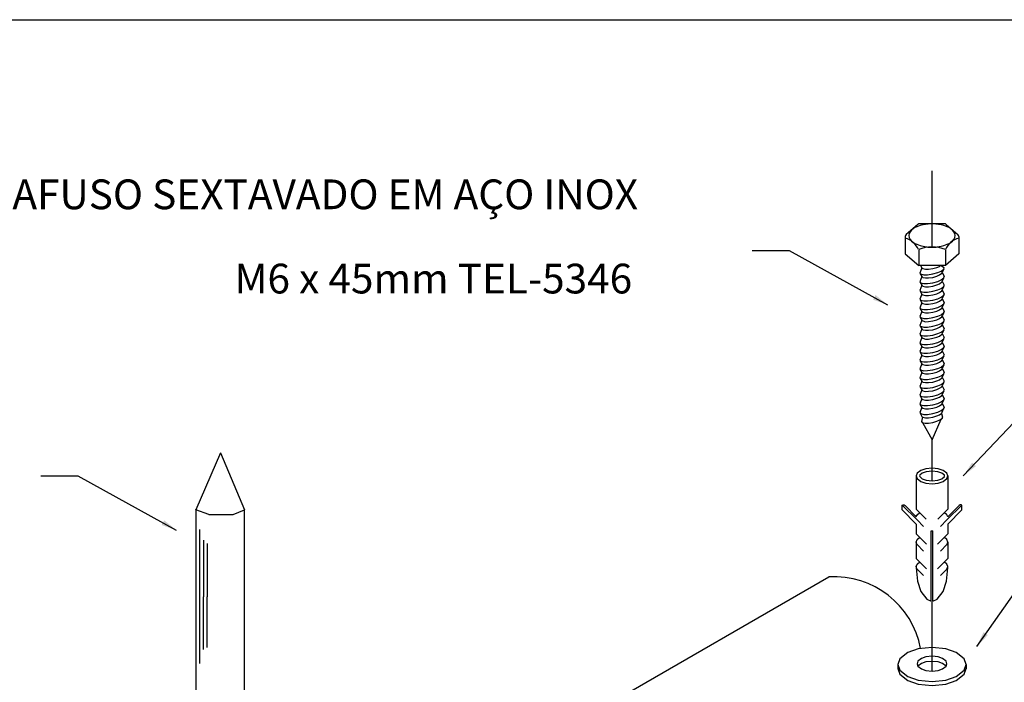
# Model space of a CAD drawing. Units: millimetres. Extents: x 175 to 506, y -66 to 75.
# Drawn here: x 275 to 278, y 34 to 37 of the extents above; entities that cross this region are included whole.
import ezdxf

# ---------------------------------------------------------------- set-up
doc = ezdxf.new("R2010")
doc.units = ezdxf.units.MM
doc.header["$MEASUREMENT"] = 0
doc.linetypes.add('DASHDOT', pattern=[2.54, 1.27, -0.635, 0, -0.635])
for name, color, linetype, lineweight in [('C01', 1, 'Continuous', 30), ('C02', 2, 'Continuous', 30), ('C03', 3, 'Continuous', 30), ('P-MARGEM', 4, 'Continuous', 30)]:
    doc.layers.add(name, color=color, linetype=linetype, lineweight=lineweight)
doc.styles.add('romans', font='romans')

msp = doc.modelspace()

# ---------------------------------------------------------------- hatches: boundary and pattern name
at = {"layer": 'C02', "linetype": 'Continuous'}
for points in [[(277.7676, 35.6611), (277.7591, 35.6456), (277.8091, 35.6276), (277.7676, 35.6611), (277.7676, 35.6611)], [(278.0921, 35.0981), (278.1051, 35.0861), (278.0626, 35.0531), (278.0921, 35.0981), (278.0921, 35.0981)], [(275.3771, 34.9036), (275.3681, 34.8881), (275.4186, 34.8701), (275.3771, 34.9036), (275.3771, 34.9036)], [(278.1306, 34.5281), (278.1451, 34.5181), (278.1076, 34.4796), (278.1306, 34.5281), (278.1306, 34.5281)]]:
    msp.add_hatch(color=2, dxfattribs=at).paths.add_polyline_path(points)

# ---------------------------------------------------------------- linework, layer by layer
at = {"layer": 'C01', "linetype": 'DASHDOT', "ltscale": 0.2}
for p, q in [((277.9576, 35.8246), (277.9576, 36.0841)), ((277.9576, 35.0371), (277.9576, 35.1746)), ((277.9576, 34.3966), (277.9576, 34.6296))]:
    msp.add_line(p, q, dxfattribs=at)
at = {"layer": 'C01'}
for p, q in [((275.4961, 34.6476), (275.4961, 34.8731)), ((275.5091, 34.8366), (275.5091, 34.6466)), ((275.5216, 34.8256), (275.5216, 34.6466)), ((275.4961, 34.4221), (275.4961, 34.6476)), ((275.5091, 34.4691), (275.5091, 34.6466)), ((275.5216, 34.4766), (275.5216, 34.6466))]:
    msp.add_line(p, q, dxfattribs=at)
for points in [[(277.9161, 35.7351), (277.9186, 35.7321), (277.9186, 35.7321), (277.9301, 35.7291), (277.9301, 35.7291), (277.9426, 35.7296), (277.9426, 35.7296), (277.9601, 35.7321), (277.9601, 35.7321), (277.9766, 35.7366), (277.9766, 35.7366), (277.9881, 35.7416), (277.9881, 35.7416), (277.9976, 35.7486), (277.9976, 35.7486), (277.9986, 35.7526), (277.9986, 35.7526)], [(277.9236, 35.7526), (277.9261, 35.7501), (277.9261, 35.7501), (277.9351, 35.7476), (277.9351, 35.7476), (277.9456, 35.7476), (277.9456, 35.7476), (277.9596, 35.7501), (277.9596, 35.7501), (277.9731, 35.7536), (277.9731, 35.7536), (277.9826, 35.7576), (277.9826, 35.7576), (277.9861, 35.7601), (277.9861, 35.7601)], [(277.9161, 35.7056), (277.9186, 35.7026), (277.9186, 35.7026), (277.9301, 35.7001), (277.9301, 35.7001), (277.9426, 35.7001), (277.9426, 35.7001), (277.9601, 35.7026), (277.9601, 35.7026), (277.9766, 35.7071), (277.9766, 35.7071), (277.9881, 35.7121), (277.9881, 35.7121), (277.9976, 35.7191), (277.9976, 35.7191), (277.9986, 35.7231), (277.9986, 35.7231)], [(277.9236, 35.7231), (277.9261, 35.7206), (277.9261, 35.7206), (277.9351, 35.7186), (277.9351, 35.7186), (277.9456, 35.7186), (277.9456, 35.7186), (277.9596, 35.7206), (277.9596, 35.7206), (277.9731, 35.7246), (277.9731, 35.7246), (277.9826, 35.7286), (277.9826, 35.7286), (277.9901, 35.7341), (277.9901, 35.7341), (277.9911, 35.7376), (277.9911, 35.7376)], [(277.9236, 35.6941), (277.9261, 35.6911), (277.9261, 35.6911), (277.9351, 35.6891), (277.9351, 35.6891), (277.9456, 35.6891), (277.9456, 35.6891), (277.9596, 35.6911), (277.9596, 35.6911), (277.9731, 35.6951), (277.9731, 35.6951), (277.9826, 35.6991), (277.9826, 35.6991), (277.9901, 35.7051), (277.9901, 35.7051), (277.9911, 35.7081), (277.9911, 35.7081)], [(277.9161, 35.6766), (277.9186, 35.6731), (277.9186, 35.6731), (277.9301, 35.6706), (277.9301, 35.6706), (277.9426, 35.6706), (277.9426, 35.6706), (277.9601, 35.6736), (277.9601, 35.6736), (277.9766, 35.6781), (277.9766, 35.6781), (277.9881, 35.6831), (277.9881, 35.6831), (277.9976, 35.6901), (277.9976, 35.6901), (277.9986, 35.6941), (277.9986, 35.6941)], [(277.9236, 35.6646), (277.9261, 35.6621), (277.9261, 35.6621), (277.9351, 35.6596), (277.9351, 35.6596), (277.9456, 35.6601), (277.9456, 35.6601), (277.9596, 35.6621), (277.9596, 35.6621), (277.9731, 35.6656), (277.9731, 35.6656), (277.9826, 35.6701), (277.9826, 35.6701), (277.9901, 35.6756), (277.9901, 35.6756), (277.9911, 35.6786), (277.9911, 35.6786)], [(277.9161, 35.6471), (277.9186, 35.6441), (277.9186, 35.6441), (277.9301, 35.6411), (277.9301, 35.6411), (277.9426, 35.6416), (277.9426, 35.6416), (277.9601, 35.6441), (277.9601, 35.6441), (277.9766, 35.6486), (277.9766, 35.6486), (277.9881, 35.6536), (277.9881, 35.6536), (277.9976, 35.6606), (277.9976, 35.6606), (277.9986, 35.6646), (277.9986, 35.6646)], [(277.9236, 35.6351), (277.9261, 35.6326), (277.9261, 35.6326), (277.9351, 35.6306), (277.9351, 35.6306), (277.9456, 35.6306), (277.9456, 35.6306), (277.9596, 35.6326), (277.9596, 35.6326), (277.9731, 35.6366), (277.9731, 35.6366), (277.9826, 35.6406), (277.9826, 35.6406), (277.9901, 35.6461), (277.9901, 35.6461), (277.9911, 35.6496), (277.9911, 35.6496)], [(277.9161, 35.6176), (277.9186, 35.6146), (277.9186, 35.6146), (277.9301, 35.6121), (277.9301, 35.6121), (277.9426, 35.6121), (277.9426, 35.6121), (277.9601, 35.6146), (277.9601, 35.6146), (277.9766, 35.6191), (277.9766, 35.6191), (277.9881, 35.6246), (277.9881, 35.6246), (277.9976, 35.6316), (277.9976, 35.6316), (277.9986, 35.6351), (277.9986, 35.6351)], [(277.9236, 35.6061), (277.9261, 35.6031), (277.9261, 35.6031), (277.9351, 35.6011), (277.9351, 35.6011), (277.9456, 35.6011), (277.9456, 35.6011), (277.9596, 35.6031), (277.9596, 35.6031), (277.9731, 35.6071), (277.9731, 35.6071), (277.9826, 35.6111), (277.9826, 35.6111), (277.9901, 35.6171), (277.9901, 35.6171), (277.9911, 35.6201), (277.9911, 35.6201)], [(277.9161, 35.5886), (277.9186, 35.5856), (277.9186, 35.5856), (277.9301, 35.5826), (277.9301, 35.5826), (277.9426, 35.5826), (277.9426, 35.5826), (277.9601, 35.5856), (277.9601, 35.5856), (277.9766, 35.5901), (277.9766, 35.5901), (277.9881, 35.5951), (277.9881, 35.5951), (277.9976, 35.6021), (277.9976, 35.6021), (277.9986, 35.6061), (277.9986, 35.6061)], [(277.9161, 35.5591), (277.9186, 35.5561), (277.9186, 35.5561), (277.9301, 35.5536), (277.9301, 35.5536), (277.9426, 35.5536), (277.9426, 35.5536), (277.9601, 35.5561), (277.9601, 35.5561), (277.9766, 35.5606), (277.9766, 35.5606), (277.9881, 35.5656), (277.9881, 35.5656), (277.9976, 35.5726), (277.9976, 35.5726), (277.9986, 35.5766), (277.9986, 35.5766)], [(277.9236, 35.5766), (277.9261, 35.5741), (277.9261, 35.5741), (277.9351, 35.5716), (277.9351, 35.5716), (277.9456, 35.5721), (277.9456, 35.5721), (277.9596, 35.5741), (277.9596, 35.5741), (277.9731, 35.5776), (277.9731, 35.5776), (277.9826, 35.5821), (277.9826, 35.5821), (277.9901, 35.5876), (277.9901, 35.5876), (277.9911, 35.5911), (277.9911, 35.5911)], [(277.9161, 35.5301), (277.9186, 35.5266), (277.9186, 35.5266), (277.9301, 35.5241), (277.9301, 35.5241), (277.9426, 35.5241), (277.9426, 35.5241), (277.9601, 35.5266), (277.9601, 35.5266), (277.9766, 35.5316), (277.9766, 35.5316), (277.9881, 35.5366), (277.9881, 35.5366), (277.9976, 35.5436), (277.9976, 35.5436), (277.9986, 35.5471), (277.9986, 35.5471)], [(277.9236, 35.5471), (277.9261, 35.5446), (277.9261, 35.5446), (277.9351, 35.5426), (277.9351, 35.5426), (277.9456, 35.5426), (277.9456, 35.5426), (277.9596, 35.5446), (277.9596, 35.5446), (277.9731, 35.5486), (277.9731, 35.5486), (277.9826, 35.5526), (277.9826, 35.5526), (277.9901, 35.5586), (277.9901, 35.5586), (277.9911, 35.5616), (277.9911, 35.5616)], [(277.9161, 35.5006), (277.9186, 35.4976), (277.9186, 35.4976), (277.9301, 35.4946), (277.9301, 35.4946), (277.9426, 35.4951), (277.9426, 35.4951), (277.9601, 35.4976), (277.9601, 35.4976), (277.9766, 35.5021), (277.9766, 35.5021), (277.9881, 35.5071), (277.9881, 35.5071), (277.9976, 35.5141), (277.9976, 35.5141), (277.9986, 35.5181), (277.9986, 35.5181)], [(277.9236, 35.5181), (277.9261, 35.5156), (277.9261, 35.5156), (277.9351, 35.5131), (277.9351, 35.5131), (277.9456, 35.5131), (277.9456, 35.5131), (277.9596, 35.5156), (277.9596, 35.5156), (277.9731, 35.5191), (277.9731, 35.5191), (277.9826, 35.5231), (277.9826, 35.5231), (277.9901, 35.5291), (277.9901, 35.5291), (277.9911, 35.5321), (277.9911, 35.5321)], [(277.9161, 35.4711), (277.9186, 35.4681), (277.9186, 35.4681), (277.9301, 35.4656), (277.9301, 35.4656), (277.9426, 35.4656), (277.9426, 35.4656), (277.9601, 35.4681), (277.9601, 35.4681), (277.9766, 35.4726), (277.9766, 35.4726), (277.9881, 35.4776), (277.9881, 35.4776), (277.9976, 35.4846), (277.9976, 35.4846), (277.9986, 35.4886), (277.9986, 35.4886)], [(277.9236, 35.4886), (277.9261, 35.4861), (277.9261, 35.4861), (277.9351, 35.4841), (277.9351, 35.4841), (277.9456, 35.4841), (277.9456, 35.4841), (277.9596, 35.4861), (277.9596, 35.4861), (277.9731, 35.4896), (277.9731, 35.4896), (277.9826, 35.4941), (277.9826, 35.4941), (277.9901, 35.4996), (277.9901, 35.4996), (277.9911, 35.5031), (277.9911, 35.5031)], [(277.9161, 35.4421), (277.9186, 35.4386), (277.9186, 35.4386), (277.9301, 35.4361), (277.9301, 35.4361), (277.9426, 35.4361), (277.9426, 35.4361), (277.9601, 35.4386), (277.9601, 35.4386), (277.9766, 35.4436), (277.9766, 35.4436), (277.9881, 35.4486), (277.9881, 35.4486), (277.9976, 35.4556), (277.9976, 35.4556), (277.9986, 35.4596), (277.9986, 35.4596)], [(277.9236, 35.4591), (277.9261, 35.4566), (277.9261, 35.4566), (277.9351, 35.4546), (277.9351, 35.4546), (277.9456, 35.4546), (277.9456, 35.4546), (277.9596, 35.4566), (277.9596, 35.4566), (277.9731, 35.4606), (277.9731, 35.4606), (277.9826, 35.4646), (277.9826, 35.4646), (277.9901, 35.4706), (277.9901, 35.4706), (277.9911, 35.4736), (277.9911, 35.4736)], [(277.9236, 35.4301), (277.9261, 35.4276), (277.9261, 35.4276), (277.9351, 35.4251), (277.9351, 35.4251), (277.9456, 35.4251), (277.9456, 35.4251), (277.9596, 35.4276), (277.9596, 35.4276), (277.9731, 35.4311), (277.9731, 35.4311), (277.9826, 35.4351), (277.9826, 35.4351), (277.9901, 35.4411), (277.9901, 35.4411), (277.9911, 35.4441), (277.9911, 35.4441)], [(277.9161, 35.4126), (277.9186, 35.4096), (277.9186, 35.4096), (277.9301, 35.4066), (277.9301, 35.4066), (277.9426, 35.4071), (277.9426, 35.4071), (277.9601, 35.4096), (277.9601, 35.4096), (277.9766, 35.4141), (277.9766, 35.4141), (277.9881, 35.4191), (277.9881, 35.4191), (277.9976, 35.4261), (277.9976, 35.4261), (277.9986, 35.4301), (277.9986, 35.4301)], [(277.9236, 35.4006), (277.9261, 35.3981), (277.9261, 35.3981), (277.9351, 35.3961), (277.9351, 35.3961), (277.9456, 35.3961), (277.9456, 35.3961), (277.9596, 35.3981), (277.9596, 35.3981), (277.9731, 35.4021), (277.9731, 35.4021), (277.9826, 35.4061), (277.9826, 35.4061), (277.9901, 35.4116), (277.9901, 35.4116), (277.9911, 35.4151), (277.9911, 35.4151)], [(277.9161, 35.3831), (277.9186, 35.3801), (277.9186, 35.3801), (277.9301, 35.3776), (277.9301, 35.3776), (277.9426, 35.3776), (277.9426, 35.3776), (277.9601, 35.3801), (277.9601, 35.3801), (277.9766, 35.3846), (277.9766, 35.3846), (277.9881, 35.3896), (277.9881, 35.3896), (277.9976, 35.3966), (277.9976, 35.3966), (277.9986, 35.4006), (277.9986, 35.4006)], [(277.9236, 35.3711), (277.9261, 35.3686), (277.9261, 35.3686), (277.9351, 35.3666), (277.9351, 35.3666), (277.9456, 35.3666), (277.9456, 35.3666), (277.9596, 35.3686), (277.9596, 35.3686), (277.9731, 35.3726), (277.9731, 35.3726), (277.9826, 35.3766), (277.9826, 35.3766), (277.9901, 35.3826), (277.9901, 35.3826), (277.9911, 35.3856), (277.9911, 35.3856)], [(277.9161, 35.3541), (277.9186, 35.3506), (277.9186, 35.3506), (277.9301, 35.3481), (277.9301, 35.3481), (277.9426, 35.3481), (277.9426, 35.3481), (277.9601, 35.3506), (277.9601, 35.3506), (277.9766, 35.3556), (277.9766, 35.3556), (277.9881, 35.3606), (277.9881, 35.3606), (277.9976, 35.3676), (277.9976, 35.3676), (277.9986, 35.3716), (277.9986, 35.3716)], [(277.9236, 35.3421), (277.9261, 35.3396), (277.9261, 35.3396), (277.9351, 35.3371), (277.9351, 35.3371), (277.9456, 35.3376), (277.9456, 35.3376), (277.9596, 35.3396), (277.9596, 35.3396), (277.9731, 35.3431), (277.9731, 35.3431), (277.9826, 35.3476), (277.9826, 35.3476), (277.9901, 35.3531), (277.9901, 35.3531), (277.9911, 35.3561), (277.9911, 35.3561)], [(277.9161, 35.3246), (277.9186, 35.3216), (277.9186, 35.3216), (277.9301, 35.3186), (277.9301, 35.3186), (277.9426, 35.3191), (277.9426, 35.3191), (277.9601, 35.3216), (277.9601, 35.3216), (277.9766, 35.3261), (277.9766, 35.3261), (277.9881, 35.3311), (277.9881, 35.3311), (277.9976, 35.3381), (277.9976, 35.3381), (277.9986, 35.3421), (277.9986, 35.3421)], [(277.9161, 35.2951), (277.9186, 35.2921), (277.9186, 35.2921), (277.9301, 35.2896), (277.9301, 35.2896), (277.9426, 35.2896), (277.9426, 35.2896), (277.9601, 35.2921), (277.9601, 35.2921), (277.9766, 35.2966), (277.9766, 35.2966), (277.9881, 35.3021), (277.9881, 35.3021), (277.9976, 35.3091), (277.9976, 35.3091), (277.9986, 35.3126), (277.9986, 35.3126)], [(277.9236, 35.3126), (277.9261, 35.3101), (277.9261, 35.3101), (277.9351, 35.3081), (277.9351, 35.3081), (277.9456, 35.3081), (277.9456, 35.3081), (277.9596, 35.3101), (277.9596, 35.3101), (277.9731, 35.3141), (277.9731, 35.3141), (277.9826, 35.3181), (277.9826, 35.3181), (277.9901, 35.3236), (277.9901, 35.3236), (277.9911, 35.3271), (277.9911, 35.3271)], [(277.9161, 35.2661), (277.9186, 35.2631), (277.9186, 35.2631), (277.9301, 35.2601), (277.9301, 35.2601), (277.9426, 35.2601), (277.9426, 35.2601), (277.9601, 35.2631), (277.9601, 35.2631), (277.9766, 35.2676), (277.9766, 35.2676), (277.9881, 35.2726), (277.9881, 35.2726), (277.9976, 35.2796), (277.9976, 35.2796), (277.9986, 35.2836), (277.9986, 35.2836)], [(277.9236, 35.2836), (277.9261, 35.2806), (277.9261, 35.2806), (277.9351, 35.2786), (277.9351, 35.2786), (277.9456, 35.2786), (277.9456, 35.2786), (277.9596, 35.2806), (277.9596, 35.2806), (277.9731, 35.2846), (277.9731, 35.2846), (277.9826, 35.2886), (277.9826, 35.2886), (277.9901, 35.2946), (277.9901, 35.2946), (277.9911, 35.2976), (277.9911, 35.2976)], [(277.9226, 35.2356), (277.9246, 35.2326), (277.9246, 35.2326), (277.9346, 35.2306), (277.9346, 35.2306), (277.9451, 35.2306), (277.9451, 35.2306), (277.9601, 35.2326), (277.9601, 35.2326), (277.9741, 35.2366), (277.9741, 35.2366), (277.9841, 35.2411), (277.9841, 35.2411), (277.9921, 35.2471), (277.9921, 35.2471), (277.9931, 35.2506), (277.9931, 35.2506)], [(277.9236, 35.2531), (277.9261, 35.2506), (277.9261, 35.2506), (277.9351, 35.2486), (277.9351, 35.2486), (277.9456, 35.2486), (277.9456, 35.2486), (277.9596, 35.2506), (277.9596, 35.2506), (277.9731, 35.2546), (277.9731, 35.2546), (277.9826, 35.2586), (277.9826, 35.2586), (277.9901, 35.2646), (277.9901, 35.2646), (277.9911, 35.2676), (277.9911, 35.2676)]]:
    msp.add_lwpolyline(points, dxfattribs=at)
at = {"layer": 'C02'}
for p, q in [((277.9101, 35.8986), (277.8706, 35.8641)), ((277.9991, 35.9006), (277.9156, 35.9006)), ((278.0051, 35.8986), (278.0441, 35.8641)), ((277.8676, 35.8576), (277.8676, 35.7991)), ((278.0476, 35.8576), (278.0476, 35.7991)), ((277.4781, 35.8096), (277.3531, 35.8096)), ((277.8091, 35.6276), (277.4781, 35.8096)), ((277.9126, 35.8136), (277.9126, 35.7601)), ((278.0026, 35.8136), (278.0026, 35.7601)), ((277.8676, 35.7991), (277.9126, 35.7601)), ((278.0476, 35.7991), (278.0026, 35.7601)), ((278.0026, 35.7601), (277.9126, 35.7601)), ((277.9236, 35.7526), (277.9161, 35.7351)), ((277.9191, 35.7601), (277.9236, 35.7526)), ((277.9986, 35.7526), (277.9861, 35.7601)), ((277.9971, 35.7481), (277.9911, 35.7376)), ((277.9236, 35.7231), (277.9161, 35.7056)), ((277.9181, 35.7326), (277.9236, 35.7231)), ((277.9911, 35.7376), (277.9986, 35.7231)), ((277.9971, 35.7191), (277.9911, 35.7081)), ((277.9911, 35.7081), (277.9986, 35.6941)), ((277.9236, 35.6941), (277.9161, 35.6766)), ((277.9181, 35.7031), (277.9236, 35.6941)), ((277.9971, 35.6896), (277.9911, 35.6786)), ((277.9911, 35.6786), (277.9986, 35.6646)), ((277.9236, 35.6646), (277.9161, 35.6471)), ((277.9181, 35.6736), (277.9236, 35.6646)), ((277.9181, 35.6446), (277.9236, 35.6351)), ((277.9971, 35.6606), (277.9911, 35.6496)), ((277.9911, 35.6496), (277.9986, 35.6351)), ((277.9236, 35.6351), (277.9161, 35.6176)), ((277.9181, 35.6151), (277.9236, 35.6061)), ((277.9971, 35.6311), (277.9911, 35.6201)), ((277.9911, 35.6201), (277.9986, 35.6061)), ((277.9236, 35.6061), (277.9161, 35.5886)), ((277.9236, 35.5766), (277.9161, 35.5591)), ((277.9181, 35.5856), (277.9236, 35.5766)), ((277.9971, 35.6016), (277.9911, 35.5911)), ((277.9911, 35.5911), (277.9986, 35.5766)), ((277.9236, 35.5471), (277.9161, 35.5301)), ((277.9181, 35.5566), (277.9236, 35.5471)), ((277.9971, 35.5726), (277.9911, 35.5616)), ((277.9911, 35.5616), (277.9986, 35.5471)), ((277.9971, 35.5431), (277.9911, 35.5321)), ((277.9236, 35.5181), (277.9161, 35.5006)), ((277.9181, 35.5271), (277.9236, 35.5181)), ((277.9911, 35.5321), (277.9986, 35.5181)), ((277.9971, 35.5136), (277.9911, 35.5031)), ((277.9236, 35.4886), (277.9161, 35.4711)), ((277.9181, 35.4976), (277.9236, 35.4886)), ((277.9911, 35.5031), (277.9986, 35.4886)), ((277.9971, 35.4846), (277.9911, 35.4736)), ((278.0626, 35.0531), (278.4831, 35.4986)), ((277.9236, 35.4591), (277.9161, 35.4421)), ((277.9181, 35.4686), (277.9236, 35.4591)), ((277.9911, 35.4736), (277.9986, 35.4596)), ((277.9971, 35.4551), (277.9911, 35.4441)), ((277.9911, 35.4441), (277.9986, 35.4301)), ((277.9236, 35.4301), (277.9161, 35.4126)), ((277.9181, 35.4391), (277.9236, 35.4301)), ((277.9181, 35.4101), (277.9236, 35.4006)), ((277.9971, 35.4256), (277.9911, 35.4151)), ((277.9911, 35.4151), (277.9986, 35.4006)), ((277.9236, 35.4006), (277.9161, 35.3831)), ((277.9181, 35.3806), (277.9236, 35.3711)), ((277.9971, 35.3966), (277.9911, 35.3856)), ((277.9911, 35.3856), (277.9986, 35.3716)), ((277.9236, 35.3711), (277.9161, 35.3541)), ((277.9181, 35.3511), (277.9236, 35.3421)), ((277.9971, 35.3671), (277.9911, 35.3561)), ((277.9911, 35.3561), (277.9986, 35.3421)), ((277.9236, 35.3421), (277.9161, 35.3246)), ((277.9236, 35.3126), (277.9161, 35.2951)), ((277.9181, 35.3221), (277.9236, 35.3126)), ((277.9971, 35.3381), (277.9911, 35.3271)), ((277.9911, 35.3271), (277.9986, 35.3126)), ((277.9236, 35.2836), (277.9161, 35.2661)), ((277.9181, 35.2926), (277.9236, 35.2836)), ((277.9971, 35.3086), (277.9911, 35.2976)), ((277.9911, 35.2976), (277.9986, 35.2836)), ((277.9911, 35.2676), (277.9961, 35.2781)), ((277.9176, 35.2636), (277.9236, 35.2531)), ((277.9251, 35.2511), (277.9226, 35.2356)), ((277.9576, 35.1746), (277.9886, 35.2441)), ((277.9891, 35.2631), (277.9931, 35.2506)), ((277.9251, 35.2326), (277.9576, 35.1746)), ((275.5656, 35.1306), (275.4831, 34.9396)), ((275.5656, 35.1306), (275.6471, 34.9386)), ((275.0876, 35.0526), (274.9626, 35.0526)), ((275.4186, 34.8701), (275.0876, 35.0526)), ((277.9046, 35.0531), (277.9046, 34.9411)), ((278.0101, 35.0531), (278.0101, 34.9411)), ((277.9071, 34.9051), (277.8576, 34.9551)), ((277.8576, 34.9386), (277.8576, 34.9551)), ((277.9046, 34.9161), (277.8671, 34.9536)), ((278.0076, 34.9051), (278.0576, 34.9551)), ((278.0101, 34.9161), (278.0481, 34.9536)), ((278.0576, 34.9386), (278.0576, 34.9551)), ((275.5271, 34.9236), (275.4831, 34.9396)), ((275.4831, 34.9396), (275.4836, 34.0716)), ((275.4836, 34.9396), (275.4836, 34.9401)), ((275.5271, 34.9236), (275.6086, 34.9236)), ((275.6086, 34.9236), (275.6471, 34.9386)), ((275.6471, 34.0751), (275.6471, 34.9386)), ((277.9046, 34.8911), (277.8576, 34.9386)), ((277.9016, 34.9191), (277.9091, 34.9236)), ((277.9046, 34.9411), (277.9376, 34.9081)), ((278.0101, 34.9411), (277.9771, 34.9081)), ((278.0101, 34.8911), (278.0576, 34.9386)), ((277.9046, 34.8911), (277.9046, 34.8581)), ((277.9071, 34.9051), (277.9291, 34.8836)), ((278.0076, 34.9051), (277.9861, 34.8836)), ((278.0101, 34.8911), (278.0101, 34.8581)), ((277.9046, 34.8581), (277.9386, 34.8236)), ((277.9546, 34.8681), (277.9606, 34.8681)), ((277.9546, 34.6326), (277.9546, 34.8681)), ((277.9606, 34.6326), (277.9606, 34.8681)), ((278.0101, 34.8581), (277.9761, 34.8236)), ((277.9046, 34.8306), (277.9046, 34.7756)), ((277.9071, 34.8226), (277.9291, 34.8006)), ((278.0076, 34.8226), (277.9861, 34.8006)), ((278.0101, 34.8306), (278.0101, 34.7756)), ((277.9046, 34.7756), (277.9386, 34.7411)), ((278.0101, 34.7756), (277.9761, 34.7411)), ((278.1076, 34.4796), (278.2981, 34.7511)), ((277.9071, 34.7396), (277.9291, 34.7181)), ((278.0076, 34.7396), (277.9861, 34.7181)), ((275.6471, 33.5821), (277.6106, 34.7136)), ((277.8426, 34.4206), (277.8426, 34.4061)), ((278.0721, 34.4191), (278.0721, 34.4046))]:
    msp.add_line(p, q, dxfattribs=at)
for points in [[(278.0356, 35.8611), (278.0346, 35.8681), (278.0311, 35.8741), (278.0261, 35.8796), (278.0206, 35.8841), (278.0146, 35.8881), (278.0086, 35.8906), (278.0031, 35.8931), (277.9976, 35.8946), (277.9926, 35.8961), (277.9876, 35.8971), (277.9831, 35.8981), (277.9791, 35.8986), (277.9751, 35.8991), (277.9716, 35.8996), (277.9676, 35.9001), (277.9641, 35.9001), (277.9606, 35.9001), (277.9576, 35.9001), (277.9541, 35.9001), (277.9506, 35.9001), (277.9471, 35.9001), (277.9436, 35.8996), (277.9396, 35.8991), (277.9356, 35.8986), (277.9316, 35.8981), (277.9271, 35.8971), (277.9226, 35.8961), (277.9176, 35.8946), (277.9121, 35.8931), (277.9061, 35.8906), (277.9001, 35.8881), (277.8941, 35.8841), (277.8886, 35.8796), (277.8836, 35.8741), (277.8806, 35.8681), (277.8791, 35.8611), (277.8806, 35.8546), (277.8836, 35.8481), (277.8886, 35.8426), (277.8941, 35.8381), (277.9001, 35.8346), (277.9061, 35.8316), (277.9121, 35.8296), (277.9176, 35.8276), (277.9226, 35.8261), (277.9271, 35.8251), (277.9316, 35.8246), (277.9356, 35.8236), (277.9396, 35.8231), (277.9436, 35.8226), (277.9471, 35.8226), (277.9506, 35.8221), (277.9541, 35.8221), (277.9576, 35.8221), (277.9606, 35.8221), (277.9641, 35.8221), (277.9676, 35.8226), (277.9716, 35.8226), (277.9751, 35.8231), (277.9791, 35.8236), (277.9831, 35.8246), (277.9876, 35.8251), (277.9926, 35.8261), (277.9976, 35.8276), (278.0031, 35.8296), (278.0086, 35.8316), (278.0146, 35.8346), (278.0206, 35.8381), (278.0261, 35.8426), (278.0311, 35.8481), (278.0346, 35.8546), (278.0356, 35.8611)], [(278.0101, 35.0531), (278.0071, 35.0621), (278.0071, 35.0621), (277.9946, 35.0716), (277.9946, 35.0716), (277.9786, 35.0771), (277.9786, 35.0771), (277.9576, 35.0796), (277.9576, 35.0796), (277.9361, 35.0771), (277.9361, 35.0771), (277.9201, 35.0716), (277.9201, 35.0716), (277.9076, 35.0621), (277.9076, 35.0621), (277.9046, 35.0531), (277.9046, 35.0531), (277.9076, 35.0441), (277.9076, 35.0441), (277.9201, 35.0341), (277.9201, 35.0341), (277.9361, 35.0286), (277.9361, 35.0286), (277.9576, 35.0266), (277.9576, 35.0266), (277.9786, 35.0286), (277.9786, 35.0286), (277.9946, 35.0341), (277.9946, 35.0341), (278.0071, 35.0441), (278.0071, 35.0441), (278.0101, 35.0531), (278.0101, 35.0531)], [(277.9996, 35.0531), (277.9991, 35.0551), (277.9991, 35.0551), (277.9901, 35.0621), (277.9901, 35.0621), (277.9766, 35.0666), (277.9766, 35.0666), (277.9576, 35.0686), (277.9576, 35.0686), (277.9381, 35.0666), (277.9381, 35.0666), (277.9246, 35.0621), (277.9246, 35.0621), (277.9161, 35.0551), (277.9161, 35.0551), (277.9151, 35.0531), (277.9151, 35.0531), (277.9161, 35.0506), (277.9161, 35.0506), (277.9246, 35.0436), (277.9246, 35.0436), (277.9381, 35.0391), (277.9381, 35.0391), (277.9576, 35.0371), (277.9576, 35.0371), (277.9766, 35.0391), (277.9766, 35.0391), (277.9901, 35.0436), (277.9901, 35.0436), (277.9991, 35.0506), (277.9991, 35.0506), (277.9996, 35.0531), (277.9996, 35.0531)], [(277.8576, 34.9551), (277.8601, 34.9561), (277.8636, 34.9556), (277.8671, 34.9536)], [(278.0576, 34.9551), (278.0551, 34.9561), (278.0516, 34.9556), (278.0481, 34.9536)], [(277.9046, 34.9161), (277.9076, 34.9221), (277.9076, 34.9221), (277.9161, 34.9296), (277.9161, 34.9296)], [(278.0101, 34.9161), (278.0071, 34.9221), (278.0071, 34.9221), (277.9986, 34.9296), (277.9986, 34.9296)], [(277.9046, 34.8306), (277.9076, 34.8396), (277.9076, 34.8396), (277.9161, 34.8471), (277.9161, 34.8471)], [(278.0101, 34.8306), (278.0071, 34.8396), (278.0071, 34.8396), (277.9986, 34.8471), (277.9986, 34.8471)], [(277.9076, 34.8216), (277.9046, 34.8306), (277.9046, 34.8306)], [(277.9071, 34.8226), (277.9066, 34.8231), (277.9066, 34.8231)], [(278.0071, 34.8216), (278.0101, 34.8306), (278.0101, 34.8306)], [(278.0076, 34.8226), (278.0081, 34.8231), (278.0081, 34.8231)], [(277.9046, 34.7481), (277.9076, 34.7566), (277.9076, 34.7566), (277.9161, 34.7641), (277.9161, 34.7641)], [(277.9046, 34.7496), (277.9046, 34.7446), (277.9091, 34.6991), (277.9091, 34.6991), (277.9201, 34.6651), (277.9201, 34.6651), (277.9396, 34.6391), (277.9396, 34.6391), (277.9546, 34.6326), (277.9546, 34.6326)], [(277.9066, 34.7406), (277.9046, 34.7481), (277.9046, 34.7481)], [(277.9606, 34.6326), (277.9751, 34.6391), (277.9751, 34.6391), (277.9951, 34.6651), (277.9951, 34.6651), (278.0061, 34.6991), (278.0061, 34.6991), (278.0106, 34.7446), (278.0106, 34.7446), (278.0101, 34.7496)], [(278.0101, 34.7481), (278.0071, 34.7566), (278.0071, 34.7566), (277.9986, 34.7641), (277.9986, 34.7641)], [(278.0071, 34.7391), (278.0101, 34.7481), (278.0101, 34.7481)], [(277.9071, 34.7396), (277.9066, 34.7406), (277.9066, 34.7406)], [(278.0076, 34.7396), (278.0081, 34.7406), (278.0081, 34.7406)], [(278.0721, 34.4191), (278.0651, 34.4386), (278.0651, 34.4386), (278.0386, 34.4596), (278.0386, 34.4596), (278.0036, 34.4721), (278.0036, 34.4721), (277.9576, 34.4766), (277.9576, 34.4766), (277.9111, 34.4721), (277.9111, 34.4721), (277.8766, 34.4596), (277.8766, 34.4596), (277.8496, 34.4386), (277.8496, 34.4386), (277.8426, 34.4191), (277.8426, 34.4191), (277.8496, 34.4001), (277.8496, 34.4001), (277.8766, 34.3786), (277.8766, 34.3786), (277.9111, 34.3666), (277.9111, 34.3666), (277.9576, 34.3621), (277.9576, 34.3621), (278.0036, 34.3666), (278.0036, 34.3666), (278.0386, 34.3786), (278.0386, 34.3786), (278.0651, 34.4001), (278.0651, 34.4001), (278.0721, 34.4191), (278.0721, 34.4191)], [(278.0076, 34.4216), (278.0046, 34.4301), (278.0046, 34.4301), (277.9931, 34.4396), (277.9931, 34.4396), (277.9776, 34.4446), (277.9776, 34.4446), (277.9576, 34.4471), (277.9576, 34.4471), (277.9371, 34.4446), (277.9371, 34.4446), (277.9216, 34.4396), (277.9216, 34.4396), (277.9101, 34.4301), (277.9101, 34.4301), (277.9071, 34.4216), (277.9071, 34.4216), (277.9101, 34.4131), (277.9101, 34.4131), (277.9216, 34.4041), (277.9216, 34.4041), (277.9371, 34.3986), (277.9371, 34.3986), (277.9576, 34.3966), (277.9576, 34.3966), (277.9776, 34.3986), (277.9776, 34.3986), (277.9931, 34.4041), (277.9931, 34.4041), (278.0046, 34.4131), (278.0046, 34.4131), (278.0076, 34.4216), (278.0076, 34.4216)], [(278.0046, 34.4131), (277.9931, 34.4226), (277.9931, 34.4226), (277.9776, 34.4276), (277.9776, 34.4276), (277.9576, 34.4296), (277.9576, 34.4296), (277.9371, 34.4276), (277.9371, 34.4276), (277.9216, 34.4226), (277.9216, 34.4226), (277.9101, 34.4131), (277.9101, 34.4131)], [(277.8426, 34.4066), (277.8426, 34.4061), (277.8496, 34.3866), (277.8496, 34.3866), (277.8766, 34.3656), (277.8766, 34.3656), (277.9111, 34.3536), (277.9111, 34.3536), (277.9576, 34.3486), (277.9576, 34.3486), (278.0036, 34.3536), (278.0036, 34.3536), (278.0386, 34.3656), (278.0386, 34.3656), (278.0651, 34.3866), (278.0651, 34.3866), (278.0721, 34.4061), (278.0721, 34.4061)]]:
    msp.add_lwpolyline(points, dxfattribs=at)
for centre, radius, start, end in [((277.9156, 35.8916), 0.009, 90, 130.885), ((277.9991, 35.8916), 0.009, 49.1165, 90), ((277.8486, 35.7856), 0.0695, 23.8108, 74.501), ((277.8766, 35.8576), 0.009, 130.885, 180), ((278.0661, 35.7856), 0.0697, 105.582, 156.106), ((278.0386, 35.8576), 0.009, 0, 49.1165), ((277.9576, 35.7026), 0.1201, 67.9969, 112.025), ((277.6286, 34.4186), 0.2957, 10.6716, 93.4642)]:
    msp.add_arc(centre, radius, start, end, dxfattribs=at)
at = {"layer": 'P-MARGEM', "color": 0}
msp.add_line((270.3424, 36.5867), (280.9429, 36.5867), dxfattribs=at)

# ---------------------------------------------------------------- texts
at = {"layer": 'C03', "char_height": 0.1, "attachment_point": 7, "line_spacing_factor": 0.798, "style": 'romans'}
for s, insert, width in [('PARAFUSO SEXTAVADO EM AÇO INOX', (274.6106, 35.9184), 5.609524), ('M6 x 45mm TEL-5346', (275.6131, 35.6352), 3.609524)]:
    msp.add_mtext(s, dxfattribs=dict(at, insert=insert, width=width))

doc.saveas('drawing.dxf')
